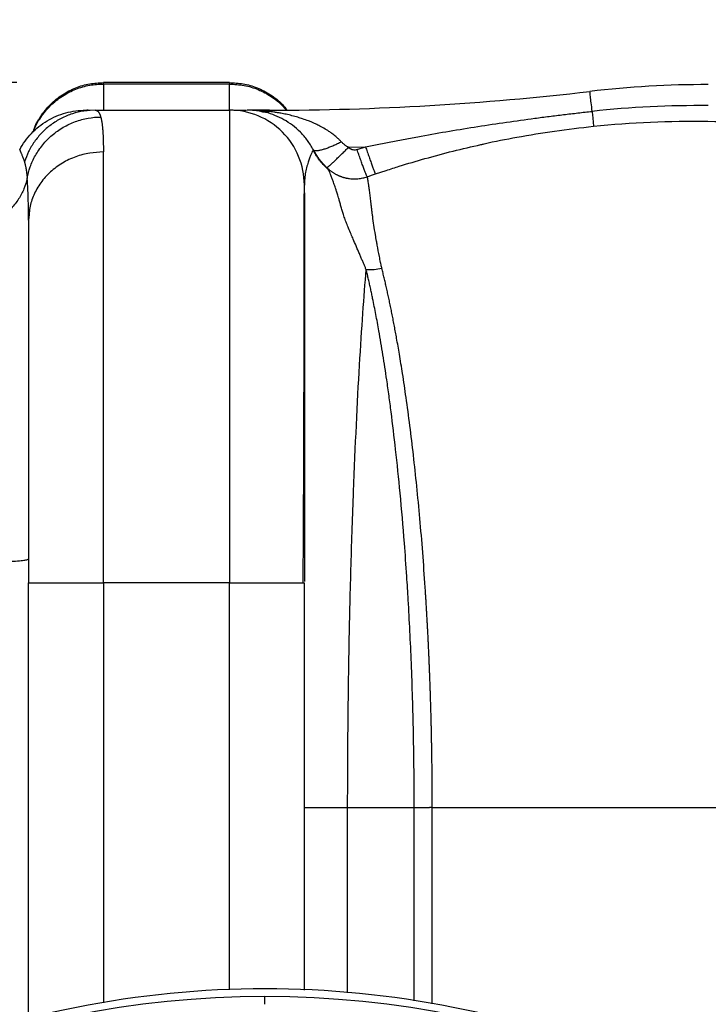
# Paper-space layout '1500L' of a CAD drawing. Units: millimetres. Extents: x 14 to 193, y 16 to 290.
# Drawn here: x 74 to 82, y 225 to 236 of the extents above; entities that cross this region are included whole.
import ezdxf

# ---------------------------------------------------------------- set-up
doc = ezdxf.new("R2010")
doc.units = ezdxf.units.MM
doc.layers.add('GREY', color=8, linetype='Continuous')
doc.styles.add('SLDTEXTSTYLE1', font='TXT', dxfattribs={"width": 0.75})
doc.dimstyles.new('SLDDIMSTYLE0', dxfattribs={"dimtxt": 2.910417, "dimasz": 3.302, "dimexe": 0, "dimexo": 0.0625, "dimgap": 0.727604, "dimtad": 1, "dimlfac": 22, "dimrnd": 1e-09, "dimzin": 12, "dimdsep": 46, "dimtxsty": 'SLDTEXTSTYLE1', "dimsah": 1, "dimcen": 0.09, "dimadec": 0, "dimazin": 3, "dimtfac": 1, "dimtofl": 0, "dimtmove": 0, "dimatfit": 3, "dimfxl": 1, "dimfrac": 2, "dimtolj": 1, "dimtzin": 12, "dimarcsym": 0})

# ---------------------------------------------------------------- blocks, each defined once
blk = doc.blocks.new('_D')
at = {"layer": 'GREY'}
for p, q in [((58.61, 218.51), (58.61, 241.014)), ((158.61, 218.51), (158.61, 241.014)), ((58.61, 240.014), (158.61, 240.014))]:
    blk.add_line(p, q, dxfattribs=at)
for points in [[(58.61, 240.014), (61.912, 239.414), (61.912, 240.614)], [(158.61, 240.014), (155.308, 240.614), (155.308, 239.414)]]:
    blk.add_solid(points, dxfattribs=at)
at = {"layer": 'GREY', "insert": (103.245, 243.766), "char_height": 2.9104, "attachment_point": 1, "style": 'SLDTEXTSTYLE1'}
blk.add_mtext('2200', dxfattribs=at)
blk = doc.blocks.new('_D_1')
at = {"layer": 'GREY'}
for p, q in [((73.928, 235.556), (52.19, 235.556)), ((53.19, 235.556), (53.19, 192.374)), ((73.928, 192.374), (52.19, 192.374))]:
    blk.add_line(p, q, dxfattribs=at)
for points in [[(53.19, 235.556), (52.59, 232.254), (53.79, 232.254)], [(53.19, 192.374), (53.79, 195.676), (52.59, 195.676)]]:
    blk.add_solid(points, dxfattribs=at)
at = {"layer": 'GREY', "insert": (49.438, 210.847), "char_height": 2.9104, "attachment_point": 1, "rotation": 90, "style": 'SLDTEXTSTYLE1'}
blk.add_mtext('950', dxfattribs=at)

psp = doc.layouts.new('1500L')

# ---------------------------------------------------------------- linework, layer by layer
at = {"color": 7, "linetype": 'Continuous', "lineweight": 25}
for p, q in [((76.38265, 235.55586), (74.92811, 235.55586)), ((74.92811, 235.53941), (74.92811, 235.55586)), ((74.92811, 235.53941), (74.92811, 235.23768)), ((76.38265, 235.53941), (74.92811, 235.53941)), ((76.38265, 235.55586), (76.38265, 235.53941)), ((76.38265, 235.23768), (76.38265, 235.53941)), ((74.83352, 235.23768), (74.77632, 235.23327)), ((74.83352, 235.23768), (76.38265, 235.23768)), ((76.38265, 235.23768), (76.38265, 229.78314)), ((76.58854, 235.23768), (76.58846, 235.23768)), ((76.84483, 235.23768), (76.58854, 235.23768)), ((76.84005, 235.23768), (76.84005, 235.22283)), ((77.75527, 234.80919), (77.952, 234.81532)), ((77.8544, 234.78215), (77.952, 234.81532)), ((74.92811, 229.78314), (74.92811, 234.75526)), ((77.34991, 234.78203), (77.34722, 234.77707)), ((74.06446, 233.96799), (74.06392, 234.03344)), ((74.06426, 234.039), (74.06796, 234.03593)), ((74.0713, 234.03576), (74.06447, 233.96799)), ((74.06447, 224.75798), (74.06447, 229.78314)), ((76.38265, 229.78314), (74.92811, 229.78314)), ((77.23117, 229.78314), (77.24629, 229.78314)), ((77.24629, 225.08641), (77.24629, 229.78314)), ((77.74567, 227.19223), (78.51339, 227.19223)), ((78.72176, 227.19223), (78.68841, 227.19223)), ((78.72176, 227.19223), (85.23019, 227.19223))]:
    psp.add_line(p, q, dxfattribs=at)
at = {"color": 8, "linetype": 'Continuous', "lineweight": 25}
for p, q in [((76.84005, 235.22283), (76.68439, 235.23203)), ((78.06623, 234.50233), (78.19132, 234.54269)), ((74.92811, 229.78314), (74.9281, 224.93832)), ((76.38265, 225.0879), (76.38265, 229.78314)), ((77.74567, 225.05523), (77.74567, 227.19223)), ((78.51338, 224.96177), (78.51339, 227.19223)), ((78.72176, 224.92736), (78.72176, 227.19223))]:
    psp.add_line(p, q, dxfattribs=at)
at = {"color": 7, "linetype": 'Continuous', "lineweight": 25}
for centre, radius, start, end in [((81.90538, 223.78314), 11.75, 90, 96.676487), ((76.38265, 234.37405), 0.86364, 0, 90.000001), ((76.79174, 213.96495), 11.04709, 90, 270), ((76.79174, 213.96495), 11.04709, 270, 90)]:
    psp.add_arc(centre, radius, start, end, dxfattribs=at)
for points, knots in [([(74.1176, 234.9839), (74.12006, 234.99284), (74.13794, 235.05785), (74.20313, 235.16907), (74.31302, 235.30787), (74.45184, 235.41985), (74.60638, 235.49942), (74.76719, 235.54732), (74.87553, 235.55307), (74.92811, 235.55586)], [0, 0, 0, 0, 0.02628478, 0.19130489, 0.35973531, 0.52806986, 0.69281505, 0.85090703, 1, 1, 1, 1]), ([(76.38265, 235.55586), (76.43521, 235.55306), (76.54351, 235.54727), (76.70458, 235.49961), (76.85809, 235.41912), (76.9755, 235.32994), (77.02871, 235.26058), (77.04576, 235.23836)], [0, 0, 0, 0, 0.20717863, 0.42686207, 0.655794, 0.88971348, 1, 1, 1, 1]), ([(76.84005, 235.23768), (77.45764, 235.23768), (78.07575, 235.25568), (79.30987, 235.32766), (79.92589, 235.38165), (80.53929, 235.45345)], [0, 0, 0, 0, 0.5, 0.5, 1, 1, 1, 1]), ([(80.56611, 235.22421), (80.5621, 235.25847), (80.55407, 235.32702), (80.54559, 235.39952), (80.54023, 235.44532), (80.53959, 235.4508), (80.53928, 235.45345)], [0, 0, 0, 0, 0.25766644, 0.51571188, 0.76552144, 1, 1, 1, 1]), ([(73.96294, 234.78033), (73.99954, 234.84898), (74.04546, 234.91265), (74.15267, 235.02544), (74.21393, 235.07453), (74.34735, 235.1546), (74.41949, 235.18556), (74.56945, 235.22711), (74.64724, 235.23768), (74.72504, 235.23768)], [0, 0, 0, 0, 0.25, 0.25, 0.5, 0.5, 0.75, 0.75, 1, 1, 1, 1]), ([(74.04918, 234.45186), (74.05715, 234.49522), (74.06879, 234.53941), (74.10029, 234.62769), (74.12015, 234.67178), (74.16836, 234.75767), (74.19671, 234.79946), (74.26137, 234.87841), (74.29767, 234.91557), (74.37683, 234.98313), (74.41969, 235.01352), (74.50986, 235.06604), (74.55716, 235.08815), (74.65375, 235.1234), (74.70303, 235.13655), (74.80113, 235.15406), (74.84995, 235.15844), (74.89752, 235.15889)], [0, 0, 0, 0, 0.125, 0.125, 0.25, 0.25, 0.375, 0.375, 0.5, 0.5, 0.625, 0.625, 0.75, 0.75, 0.875, 0.875, 1, 1, 1, 1]), ([(74.72504, 235.23768), (74.72561, 235.23768), (74.72643, 235.23768), (74.73321, 235.23768), (74.73526, 235.23768)], [0, 0, 0, 0, 0.69779698, 1, 1, 1, 1]), ([(74.77665, 235.23571), (74.76111, 235.23636), (74.73558, 235.23742), (74.73549, 235.23751), (74.73545, 235.23755)], [0, 0, 0, 0, 0.60839656, 1, 1, 1, 1]), ([(74.83352, 235.23768), (74.83503, 235.23764), (74.83806, 235.23755), (74.84245, 235.23684), (74.84673, 235.2357), (74.8509, 235.23409), (74.85496, 235.232), (74.8589, 235.22943), (74.86274, 235.22637), (74.86646, 235.22282), (74.87007, 235.21878), (74.87357, 235.21423), (74.87695, 235.20917), (74.88023, 235.20359), (74.88339, 235.19749), (74.88644, 235.19087), (74.88939, 235.18371), (74.89221, 235.176), (74.89494, 235.16779), (74.89666, 235.16187), (74.89752, 235.1589)], [0, 0, 0, 0, 0.053618951, 0.107467053, 0.161543614, 0.215847892, 0.270379093, 0.325136556, 0.3801205, 0.435331411, 0.49076974, 0.546435912, 0.602330318, 0.65845332, 0.71480525, 0.77138641, 0.828197003, 0.885236627, 0.942504557, 1, 1, 1, 1]), ([(74.89752, 235.15889), (74.89829, 235.15608), (74.89983, 235.15045), (74.90201, 235.14147), (74.9041, 235.1321), (74.90608, 235.12232), (74.90797, 235.11213), (74.90976, 235.10154), (74.91145, 235.09055), (74.91305, 235.07916), (74.91455, 235.06739), (74.91597, 235.05522), (74.9173, 235.04267), (74.91854, 235.02974), (74.9197, 235.01644), (74.92077, 235.00276), (74.92177, 234.98871), (74.92268, 234.97429), (74.92352, 234.95951), (74.92428, 234.94437), (74.92497, 234.92888), (74.92559, 234.91303), (74.92613, 234.89684), (74.92661, 234.8803), (74.92702, 234.86343), (74.92736, 234.84622), (74.92763, 234.82868), (74.92785, 234.81082), (74.92799, 234.79263), (74.92809, 234.77414), (74.9281, 234.76153), (74.9281, 234.75524)], [0, 0, 0, 0, 0.03553756, 0.07100345, 0.1063973, 0.14171873, 0.17696733, 0.21214269, 0.24724436, 0.28227192, 0.3172249, 0.35210283, 0.38690523, 0.42163164, 0.45628155, 0.49085449, 0.52534995, 0.55976744, 0.59410648, 0.62836659, 0.66254754, 0.69664937, 0.73067208, 0.76461566, 0.79848007, 0.83226527, 0.86597118, 0.89959772, 0.93314478, 0.96661225, 1, 1, 1, 1]), ([(76.43214, 235.23768), (76.43752, 235.23768), (76.45008, 235.23768), (76.47425, 235.23768), (76.50084, 235.23768), (76.52806, 235.23768), (76.55186, 235.23768), (76.56955, 235.23768), (76.57549, 235.23768), (76.57741, 235.23768)], [0, 0, 0, 0, 0.1043828, 0.24396883, 0.42000224, 0.56443911, 0.73205895, 0.9131883, 1, 1, 1, 1]), ([(76.75467, 235.22116), (76.73346, 235.22491), (76.68434, 235.2336), (76.63239, 235.2366), (76.60231, 235.23758), (76.59433, 235.2376), (76.59332, 235.2376)], [0, 0, 0, 0, 0.237750977, 0.55042074, 0.942985579, 1, 1, 1, 1]), ([(77.34992, 234.78203), (77.32825, 234.81862), (77.28544, 234.89091), (77.20313, 234.98486), (77.11178, 235.0647), (77.01274, 235.1298), (76.90849, 235.17764), (76.82238, 235.21038), (76.76971, 235.21555), (76.75416, 235.21708)], [0, 0, 0, 0, 0.16674344, 0.32937342, 0.48789375, 0.64230285, 0.79259946, 0.93878151, 1, 1, 1, 1]), ([(77.67168, 234.87359), (77.66885, 234.8766), (77.66258, 234.88325), (77.65203, 234.89388), (77.6394, 234.90606), (77.62454, 234.91965), (77.59962, 234.9412), (77.56806, 234.96593), (77.53247, 234.99091), (77.4908, 235.01794), (77.44419, 235.04486), (77.38753, 235.0736), (77.33961, 235.09525), (77.28511, 235.11733), (77.23124, 235.13667), (77.16735, 235.1568), (77.10332, 235.17453), (77.038, 235.18991), (76.98192, 235.20103), (76.93494, 235.20909), (76.89699, 235.21481), (76.86516, 235.21912), (76.84725, 235.22132), (76.84005, 235.22221)], [0, 0, 0, 0, 0.012773862, 0.028210676, 0.046355366, 0.067256741, 0.090963826, 0.149376285, 0.193386966, 0.228924479, 0.307948541, 0.366480638, 0.435086005, 0.479720409, 0.559412466, 0.623416741, 0.700823983, 0.779171292, 0.846188611, 0.891507333, 0.938842802, 0.975424127, 1, 1, 1, 1]), ([(77.952, 234.81532), (77.9776, 234.82056), (78.02914, 234.8311), (78.10699, 234.84673), (78.18587, 234.86233), (78.26577, 234.87788), (78.34671, 234.89338), (78.42867, 234.90882), (78.51166, 234.92419), (78.67531, 234.954), (78.92014, 234.99679), (79.24747, 235.05001), (79.57557, 235.09951), (79.85041, 235.13766), (80.07016, 235.16617), (80.23603, 235.18665), (80.40125, 235.20611), (80.51124, 235.21819), (80.56611, 235.22421)], [0, 0, 0, 0, 0.029612974, 0.059606187, 0.089979452, 0.12073267, 0.151865831, 0.183379005, 0.21527234, 0.24754606, 0.371960827, 0.497063228, 0.62354881, 0.74810191, 0.81152748, 0.874643149, 0.937462669, 1, 1, 1, 1]), ([(80.56611, 235.22421), (80.56835, 235.20065), (80.57046, 235.17808), (80.5742, 235.13725), (80.57582, 235.11901), (80.5784, 235.08865), (80.57937, 235.07656), (80.58058, 235.05927), (80.58083, 235.05409), (80.58076, 235.05215)], [0, 0, 0, 0, 0.25, 0.25, 0.5, 0.5, 0.75, 0.75, 1, 1, 1, 1]), ([(80.58076, 235.05215), (81.01855, 235.09662), (81.45898, 235.1157), (82.3387, 235.10237), (82.77819, 235.06997), (83.21408, 235.01192)], [0, 0, 0, 0, 0.5, 0.5, 1, 1, 1, 1]), ([(77.34985, 234.78199), (77.3503, 234.78124), (77.35125, 234.77965), (77.35338, 234.77748), (77.3563, 234.7754), (77.36026, 234.77353), (77.36544, 234.772), (77.37209, 234.77093), (77.38042, 234.77048), (77.39068, 234.77082), (77.40311, 234.77213), (77.4179, 234.77458), (77.43523, 234.77837), (77.45452, 234.78346), (77.47518, 234.78971), (77.49648, 234.79684), (77.51845, 234.80482), (77.54082, 234.81351), (77.56336, 234.82278), (77.58582, 234.8325), (77.60802, 234.84254), (77.62978, 234.85277), (77.65095, 234.86308), (77.66486, 234.87013), (77.67168, 234.87359)], [0, 0, 0, 0, 0.02483876, 0.05250404, 0.08308967, 0.11668645, 0.15337933, 0.19324227, 0.23633219, 0.28268195, 0.3322925, 0.38512459, 0.44109047, 0.50004625, 0.55575453, 0.61053531, 0.6642234, 0.716674, 0.76776387, 0.81739187, 0.86547856, 0.91196535, 0.95681302, 1, 1, 1, 1]), ([(77.50578, 234.57509), (77.50591, 234.57504), (77.50618, 234.57492), (77.50705, 234.57519), (77.50834, 234.57584), (77.51013, 234.57698), (77.51249, 234.57865), (77.51548, 234.58093), (77.51917, 234.58388), (77.52364, 234.58759), (77.52893, 234.59211), (77.53513, 234.59752), (77.54228, 234.60387), (77.55043, 234.61123), (77.55964, 234.61963), (77.56991, 234.62913), (77.58215, 234.64055), (77.59644, 234.65402), (77.61278, 234.66955), (77.62988, 234.68593), (77.64755, 234.70297), (77.66558, 234.72048), (77.68378, 234.73827), (77.70199, 234.75618), (77.72003, 234.77403), (77.73777, 234.79167), (77.74949, 234.80341), (77.75527, 234.80919)], [0, 0, 0, 0, 0.02376868, 0.04883847, 0.07523888, 0.10299675, 0.13213538, 0.16267358, 0.1946246, 0.22799501, 0.2627835, 0.29897967, 0.33656286, 0.37550095, 0.41574937, 0.45725024, 0.49993179, 0.55377693, 0.6071501, 0.65988326, 0.71182057, 0.76282074, 0.81275869, 0.86152673, 0.90903493, 0.95521105, 1, 1, 1, 1]), ([(77.75527, 234.80919), (77.75111, 234.81162), (77.7429, 234.81642), (77.73104, 234.82402), (77.71972, 234.83179), (77.70859, 234.84), (77.69198, 234.8533), (77.68015, 234.86513), (77.67169, 234.87358)], [0, 0, 0, 0, 0.13576386, 0.26827664, 0.39755615, 0.52363685, 0.65941893, 1, 1, 1, 1]), ([(77.80823, 234.77871), (77.80611, 234.77915), (77.80198, 234.78), (77.79608, 234.78177), (77.79061, 234.78377), (77.78559, 234.78599), (77.781, 234.78834), (77.77683, 234.79076), (77.77307, 234.79321), (77.7697, 234.79565), (77.7667, 234.79801), (77.76405, 234.80028), (77.76173, 234.80241), (77.75971, 234.80438), (77.75799, 234.80617), (77.75654, 234.80775), (77.75567, 234.80874), (77.75527, 234.80919)], [0, 0, 0, 0, 0.104042093, 0.202767031, 0.296170804, 0.384248642, 0.466996493, 0.544408736, 0.616479978, 0.683203957, 0.744572602, 0.800578497, 0.851215554, 0.896479034, 0.936366007, 0.970874034, 1, 1, 1, 1]), ([(77.952, 234.81532), (77.95842, 234.7963), (77.96505, 234.7768), (77.97844, 234.73773), (77.9852, 234.71817), (77.99849, 234.68002), (78.00502, 234.66145), (78.01748, 234.6264), (78.0234, 234.60993), (78.0343, 234.58007), (78.03928, 234.56667), (78.04804, 234.54359), (78.05182, 234.5339), (78.05809, 234.51844), (78.06058, 234.51266), (78.06431, 234.50483), (78.06555, 234.50278), (78.06623, 234.50233)], [0, 0, 0, 0, 0.125, 0.125, 0.25, 0.25, 0.375, 0.375, 0.5, 0.5, 0.625, 0.625, 0.75, 0.75, 0.875, 0.875, 1, 1, 1, 1]), ([(78.19132, 234.54269), (78.24113, 234.55896), (78.38865, 234.60715), (78.64569, 234.68208), (78.95925, 234.76689), (79.17584, 234.81642), (79.28262, 234.84084)], [0, 0, 0, 0, 0.138696575, 0.410782258, 0.709513375, 1, 1, 1, 1]), ([(73.96294, 234.78033), (73.96295, 234.78029), (73.96299, 234.78022), (73.96327, 234.77961), (73.96371, 234.77863), (73.96433, 234.77725), (73.96512, 234.77548), (73.96609, 234.77332), (73.96722, 234.77078), (73.96852, 234.76784), (73.96998, 234.76452), (73.9716, 234.76082), (73.97337, 234.75674), (73.97529, 234.75228), (73.97829, 234.74524), (73.98266, 234.73482), (73.98871, 234.71989), (73.99531, 234.70305), (74.00234, 234.68433), (74.00967, 234.66397), (74.01468, 234.64893), (74.01718, 234.64142)], [0, 0, 0, 0, 0.03701341, 0.07401653, 0.11101039, 0.14799606, 0.1849746, 0.22194706, 0.25891451, 0.295878, 0.33283862, 0.36979741, 0.40675545, 0.44371379, 0.48067349, 0.56802273, 0.65504104, 0.74173824, 0.82812418, 0.91420844, 1, 1, 1, 1]), ([(77.52572, 234.54978), (77.49202, 234.58254), (77.44614, 234.62714), (77.39932, 234.69187), (77.37186, 234.73357), (77.35594, 234.76249), (77.34775, 234.77737)], [0, 0, 0, 0, 0.484158066, 0.658992891, 0.824439811, 1, 1, 1, 1]), ([(77.50575, 234.57507), (77.50113, 234.57965), (77.49164, 234.58906), (77.47749, 234.60394), (77.46302, 234.61987), (77.44833, 234.63691), (77.43349, 234.65508), (77.41667, 234.67688), (77.3994, 234.7009), (77.38147, 234.72796), (77.36514, 234.75449), (77.35486, 234.77307), (77.34991, 234.78203)], [0, 0, 0, 0, 0.07498603, 0.15382342, 0.23647868, 0.32291057, 0.41306946, 0.50689666, 0.64033607, 0.75409858, 0.88156449, 1, 1, 1, 1]), ([(77.97164, 234.47013), (77.97094, 234.47053), (77.96966, 234.47258), (77.9658, 234.48043), (77.96322, 234.48624), (77.95672, 234.50179), (77.9528, 234.51154), (77.94375, 234.53473), (77.93861, 234.54816), (77.92738, 234.57807), (77.92129, 234.59453), (77.90851, 234.62949), (77.90182, 234.64799), (77.88823, 234.68591), (77.88133, 234.70533), (77.86769, 234.74405), (77.86094, 234.76334), (77.8544, 234.78215)], [0, 0, 0, 0, 0.125, 0.125, 0.25, 0.25, 0.375, 0.375, 0.5, 0.5, 0.625, 0.625, 0.75, 0.75, 0.875, 0.875, 1, 1, 1, 1]), ([(74.01718, 234.64142), (74.01804, 234.63872), (74.01975, 234.63333), (74.0222, 234.6247), (74.02458, 234.6157), (74.02686, 234.60629), (74.02905, 234.5965), (74.03116, 234.58633), (74.03318, 234.57579), (74.03512, 234.56489), (74.03698, 234.55363), (74.03876, 234.54204), (74.04047, 234.5301), (74.0421, 234.51784), (74.04365, 234.50527), (74.04514, 234.49238), (74.04655, 234.47919), (74.0479, 234.46573), (74.04875, 234.45647), (74.04918, 234.45186)], [0, 0, 0, 0, 0.06150937, 0.12269996, 0.18356807, 0.24411008, 0.30432248, 0.36420184, 0.4237448, 0.4829481, 0.54180859, 0.60032318, 0.65848888, 0.71630279, 0.77376209, 0.83086406, 0.88760605, 0.94398552, 1, 1, 1, 1]), ([(77.96025, 233.39597), (77.95551, 233.40703), (77.94563, 233.43001), (77.9306, 233.46542), (77.91465, 233.5031), (77.89783, 233.54295), (77.88013, 233.58489), (77.86154, 233.62884), (77.83809, 233.68412), (77.81253, 233.74387), (77.78377, 233.81093), (77.75797, 233.87237), (77.73311, 233.93407), (77.71152, 233.99151), (77.69367, 234.0447), (77.6783, 234.09545), (77.66493, 234.14252), (77.65255, 234.18733), (77.64195, 234.22437), (77.63013, 234.26285), (77.61815, 234.30005), (77.60599, 234.33615), (77.59228, 234.37598), (77.57855, 234.41593), (77.56331, 234.45936), (77.54966, 234.49508), (77.5366, 234.52502), (77.52722, 234.54363), (77.52032, 234.55559), (77.51539, 234.56322), (77.51051, 234.56989), (77.50735, 234.57333), (77.50575, 234.57507)], [0, 0, 0, 0, 0.01681023, 0.03495777, 0.054446, 0.07527865, 0.09745976, 0.12099376, 0.14588548, 0.18749835, 0.22013324, 0.25964655, 0.29453212, 0.3313179, 0.36761985, 0.40043437, 0.43855105, 0.47307549, 0.50688158, 0.53080264, 0.572165, 0.60721319, 0.63426904, 0.69317993, 0.74152145, 0.80281807, 0.85486515, 0.90434278, 0.92761941, 0.95132124, 0.97544815, 1, 1, 1, 1]), ([(77.50576, 234.57507), (77.50922, 234.57175), (77.51612, 234.56511), (77.52683, 234.55562), (77.53773, 234.5465), (77.54885, 234.53779), (77.56014, 234.52948), (77.57162, 234.52158), (77.58324, 234.51408), (77.59501, 234.50699), (77.6069, 234.50031), (77.6189, 234.49403), (77.631, 234.48815), (77.64318, 234.48266), (77.65542, 234.47757), (77.66772, 234.47288), (77.68006, 234.46857), (77.69243, 234.46465), (77.70481, 234.4611), (77.7172, 234.45793), (77.72958, 234.45514), (77.74194, 234.4527), (77.75931, 234.44977), (77.78182, 234.44699), (77.80949, 234.44529), (77.83715, 234.44527), (77.86469, 234.44693), (77.89202, 234.45024), (77.91902, 234.45521), (77.94564, 234.46167), (77.96298, 234.46731), (77.97164, 234.47013)], [0, 0, 0, 0, 0.02864596, 0.05710335, 0.08537167, 0.11345046, 0.14133936, 0.16903818, 0.19654695, 0.22386586, 0.25099499, 0.27793442, 0.30468424, 0.33124465, 0.35761593, 0.38379821, 0.40979141, 0.43559542, 0.46121024, 0.48663593, 0.51187263, 0.53692037, 0.56177911, 0.61702481, 0.67213585, 0.72711265, 0.78195564, 0.83666532, 0.8912418, 0.94568629, 1, 1, 1, 1]), ([(74.04918, 234.45186), (74.04057, 234.41166), (74.02813, 234.3711), (73.99513, 234.29098), (73.97456, 234.25143), (73.92552, 234.17525), (73.89704, 234.13863), (73.83313, 234.07012), (73.7977, 234.03824), (73.7215, 233.98065), (73.68075, 233.95495), (73.59593, 233.91056), (73.55189, 233.89188), (73.46264, 233.86171), (73.41745, 233.85022), (73.32784, 233.83402), (73.28343, 233.8293), (73.24018, 233.82754)], [0, 0, 0, 0, 0.125, 0.125, 0.25, 0.25, 0.375, 0.375, 0.5, 0.5, 0.625, 0.625, 0.75, 0.75, 0.875, 0.875, 1, 1, 1, 1]), ([(78.14005, 233.41145), (78.13864, 233.41814), (78.13554, 233.43279), (78.13062, 233.4564), (78.12478, 233.48489), (78.1183, 233.51679), (78.10481, 233.58454), (78.09147, 233.65449), (78.07682, 233.73645), (78.06322, 233.81493), (78.04793, 233.91139), (78.03638, 233.99396), (78.02839, 234.0562), (78.02315, 234.09979), (78.01817, 234.14152), (78.01242, 234.19079), (78.00533, 234.24774), (77.99771, 234.30665), (77.99134, 234.35622), (77.98611, 234.39527), (77.98205, 234.4227), (77.9788, 234.44197), (77.97647, 234.4534), (77.97404, 234.46373), (77.97262, 234.4675), (77.97164, 234.47013)], [0, 0, 0, 0, 0.01033087, 0.02262694, 0.03687354, 0.05528516, 0.07367968, 0.14707537, 0.17411492, 0.22017241, 0.29298336, 0.36553532, 0.39860357, 0.43714026, 0.47169875, 0.50622814, 0.57167602, 0.6422519, 0.7089703, 0.77224772, 0.83232452, 0.87497417, 0.91827654, 0.94312514, 1, 1, 1, 1]), ([(77.24629, 234.2992), (77.24629, 234.3211), (77.24629, 234.36486), (77.24629, 234.37099), (77.24629, 234.37405)], [0, 0, 0, 0, 0.5004286, 1, 1, 1, 1]), ([(77.23251, 229.78314), (77.23343, 229.9217), (77.23523, 230.19444), (77.2373, 230.59148), (77.23897, 230.9664), (77.24027, 231.31522), (77.24127, 231.63529), (77.24205, 231.94208), (77.24264, 232.2298), (77.24302, 232.49362), (77.24318, 232.71932), (77.24316, 232.92034), (77.24317, 233.14964), (77.24316, 233.40657), (77.24318, 233.67544), (77.24314, 233.89325), (77.24326, 234.06615), (77.24444, 234.18753), (77.24588, 234.27006), (77.24605, 234.29046), (77.24612, 234.29919)], [0, 0, 0, 0, 0.06401417, 0.12599731, 0.1855016, 0.24212717, 0.29552861, 0.34541856, 0.40032722, 0.44955415, 0.49289613, 0.53198479, 0.57164279, 0.63946247, 0.70917395, 0.78040522, 0.83534465, 0.89348084, 0.95444342, 1, 1, 1, 1]), ([(77.24629, 234.28314), (77.24629, 234.2531), (77.24629, 234.16355), (77.24629, 233.99397), (77.24629, 233.77195), (77.24629, 233.53585), (77.24629, 233.2963), (77.24629, 233.05264), (77.24629, 232.794), (77.24629, 232.51475), (77.24629, 232.2254), (77.24629, 231.9266), (77.24629, 231.61893), (77.24629, 231.25022), (77.24629, 230.81593), (77.24629, 230.3146), (77.24629, 229.9745), (77.24629, 229.80074), (77.24629, 229.79905)], [0, 0, 0, 0, 0.03315586, 0.0988501, 0.16654914, 0.23720032, 0.29883105, 0.35663637, 0.4203551, 0.48359732, 0.54650205, 0.60828813, 0.66979859, 0.73117077, 0.82207785, 0.91229439, 0.99914474, 1, 1, 1, 1]), ([(74.06447, 233.96799), (74.06447, 233.88255), (74.06447, 233.78248), (74.06447, 233.55301), (74.06447, 233.42361), (74.06447, 233.13734), (74.06447, 232.98047), (74.06447, 232.64307), (74.06447, 232.46255), (74.06447, 232.08341), (74.06447, 231.88481), (74.06447, 231.47622), (74.06447, 231.26626), (74.06447, 230.84208), (74.06447, 230.6279), (74.06447, 230.2021), (74.06447, 229.99051), (74.06447, 229.78314)], [0, 0, 0, 0, 0.125, 0.125, 0.25, 0.25, 0.375, 0.375, 0.5, 0.5, 0.625, 0.625, 0.75, 0.75, 0.875, 0.875, 1, 1, 1, 1]), ([(77.74565, 227.19223), (77.74567, 227.5137), (77.74724, 227.83559), (77.75337, 228.47204), (77.75795, 228.78646), (77.76976, 229.40153), (77.777, 229.70214), (77.79366, 230.28398), (77.80308, 230.5653), (77.83382, 231.37354), (77.85759, 231.86435), (77.89518, 232.50978), (77.90804, 232.7099), (77.93404, 233.07775), (77.94716, 233.24545), (77.96025, 233.39597)], [0, 0, 0, 0, 0.125, 0.125, 0.25, 0.25, 0.375, 0.375, 0.5, 0.5, 0.75, 0.75, 0.875, 0.875, 1, 1, 1, 1]), ([(78.14001, 233.41161), (78.1107, 233.40379), (78.08047, 233.39847), (78.01995, 233.39322), (77.98967, 233.39331), (77.96026, 233.39599)], [0, 0, 0, 0, 0.5, 0.5, 1, 1, 1, 1]), ([(78.51339, 227.19223), (78.51338, 227.21077), (78.51336, 227.24779), (78.51324, 227.30324), (78.51305, 227.35852), (78.51279, 227.41363), (78.51245, 227.46856), (78.51205, 227.52332), (78.51157, 227.5779), (78.5105, 227.68533), (78.50841, 227.84545), (78.50347, 228.12043), (78.49503, 228.45947), (78.48145, 228.84978), (78.46446, 229.22761), (78.44637, 229.56056), (78.42534, 229.8994), (78.39567, 230.31551), (78.35322, 230.80887), (78.30131, 231.31313), (78.2574, 231.68057), (78.22268, 231.94353), (78.19143, 232.1656), (78.15256, 232.41927), (78.11028, 232.66886), (78.07063, 232.88423), (78.04279, 233.02448), (78.0227, 233.12064), (78.01102, 233.17519), (77.99893, 233.23021), (77.98642, 233.28553), (77.97349, 233.34118), (77.96471, 233.37755), (77.96026, 233.39599)], [0, 0, 0, 0, 0.00733914, 0.01465699, 0.02195357, 0.02922891, 0.03648302, 0.04371593, 0.05092767, 0.05811825, 0.08632154, 0.11450663, 0.16762079, 0.22206877, 0.27249177, 0.32271042, 0.36103024, 0.41642419, 0.50319021, 0.58303936, 0.65595922, 0.68833449, 0.72195537, 0.77705018, 0.83312264, 0.87382768, 0.91652878, 0.9294174, 0.94271504, 0.9564219, 0.97053819, 0.98506414, 1, 1, 1, 1]), ([(78.72176, 227.19223), (78.72175, 227.21077), (78.72174, 227.24785), (78.72161, 227.3035), (78.72141, 227.35918), (78.72113, 227.41489), (78.72077, 227.47062), (78.72033, 227.52637), (78.71982, 227.58214), (78.71923, 227.63792), (78.71856, 227.69371), (78.71782, 227.74951), (78.717, 227.80531), (78.71611, 227.86112), (78.71514, 227.91692), (78.7141, 227.97271), (78.71298, 228.02849), (78.71179, 228.08426), (78.71052, 228.14002), (78.70918, 228.19575), (78.70777, 228.25146), (78.70628, 228.30714), (78.70471, 228.36279), (78.70306, 228.41841), (78.70134, 228.47399), (78.69954, 228.52952), (78.69766, 228.58502), (78.69569, 228.64046), (78.69365, 228.69585), (78.69153, 228.75118), (78.68933, 228.80645), (78.68704, 228.86166), (78.68468, 228.91679), (78.68223, 228.97185), (78.67971, 229.02684), (78.6771, 229.08173), (78.67442, 229.13655), (78.67166, 229.19127), (78.66883, 229.24589), (78.66592, 229.30041), (78.66294, 229.35484), (78.65988, 229.40915), (78.65676, 229.46336), (78.65356, 229.51745), (78.65029, 229.57144), (78.64695, 229.6253), (78.64354, 229.67904), (78.63238, 229.8512), (78.61202, 230.13703), (78.57942, 230.5265), (78.54363, 230.90048), (78.50506, 231.25793), (78.46376, 231.60001), (78.42169, 231.9135), (78.38095, 232.18798), (78.34431, 232.41416), (78.31703, 232.57102), (78.29786, 232.67649), (78.28509, 232.74502), (78.27224, 232.81227), (78.25931, 232.87823), (78.24631, 232.94289), (78.23324, 233.00624), (78.22011, 233.06826), (78.20691, 233.12893), (78.19366, 233.18826), (78.18034, 233.24623), (78.16696, 233.3028), (78.15353, 233.35809), (78.14451, 233.39377), (78.14001, 233.41161)], [0, 0, 0, 0, 0.00733294, 0.0146708, 0.0220136, 0.02936137, 0.03671415, 0.04407199, 0.05143494, 0.05880301, 0.06617624, 0.07355466, 0.08093829, 0.08832717, 0.09572133, 0.10312078, 0.11052557, 0.11793572, 0.12535127, 0.13277224, 0.14019869, 0.14763066, 0.15506819, 0.16251132, 0.1699601, 0.1774145, 0.1848745, 0.19234006, 0.19981117, 0.20728779, 0.21476989, 0.22225741, 0.22975029, 0.23724842, 0.24475174, 0.25226016, 0.25977361, 0.26729198, 0.27481528, 0.28234357, 0.28987698, 0.2974156, 0.30495953, 0.31250888, 0.32006376, 0.32762427, 0.33519045, 0.3427623, 0.40056754, 0.45793181, 0.51484598, 0.57131516, 0.62734734, 0.68393861, 0.73380384, 0.77693548, 0.81333046, 0.82769728, 0.84206225, 0.85642558, 0.87078748, 0.88514814, 0.89950774, 0.91386645, 0.92822439, 0.94258151, 0.95693774, 0.97129296, 0.98564708, 1, 1, 1, 1]), ([(73.28612, 230.01723), (73.33386, 230.01748), (73.38282, 230.01794), (73.48097, 230.01935), (73.53015, 230.0203), (73.62605, 230.02271), (73.67274, 230.02417), (73.76075, 230.02756), (73.80206, 230.0295), (73.87678, 230.03374), (73.91018, 230.03606), (73.96742, 230.04093), (73.99125, 230.04349), (74.02878, 230.0487), (74.0425, 230.05135), (74.06033, 230.0566), (74.06446, 230.05919), (74.06446, 230.06171)], [0, 0, 0, 0, 0.125, 0.125, 0.25, 0.25, 0.375, 0.375, 0.5, 0.5, 0.625, 0.625, 0.75, 0.75, 0.875, 0.875, 1, 1, 1, 1]), ([(74.06447, 229.78314), (74.06447, 229.78314), (74.06901, 229.78314), (74.08886, 229.78314), (74.10419, 229.78314), (74.14639, 229.78314), (74.17326, 229.78314), (74.23793, 229.78314), (74.27572, 229.78314), (74.36011, 229.78314), (74.40669, 229.78314), (74.50543, 229.78314), (74.55756, 229.78314), (74.66378, 229.78314), (74.71784, 229.78314), (74.82461, 229.78314), (74.87731, 229.78314), (74.9281, 229.78314)], [0, 0, 0, 0, 0.125, 0.125, 0.25, 0.25, 0.375, 0.375, 0.5, 0.5, 0.625, 0.625, 0.75, 0.75, 0.875, 0.875, 1, 1, 1, 1]), ([(77.24629, 227.19223), (77.24796, 227.19223), (77.25132, 227.19223), (77.27826, 227.19223), (77.32069, 227.19223), (77.37933, 227.19223), (77.45253, 227.19223), (77.53912, 227.19223), (77.63665, 227.19223), (77.70933, 227.19223), (77.74567, 227.19223)], [0, 0, 0, 0, 0.12499901, 0.24999955, 0.37500161, 0.49999927, 0.62499986, 0.74999961, 0.87500013, 1, 1, 1, 1]), ([(78.51339, 227.19223), (78.54164, 227.19223), (78.59824, 227.19223), (78.65832, 227.19223), (78.68841, 227.19223)], [0, 0, 0, 0, 0.49909037, 1, 1, 1, 1]), ([(76.79174, 225.10129), (76.06287, 225.10129), (75.33402, 225.02951), (73.90428, 224.74512), (73.20344, 224.53252), (71.85666, 223.97466), (71.21076, 223.62942), (69.99869, 222.81954), (69.43255, 222.35493), (68.40177, 221.32415), (67.93715, 220.75801), (67.12727, 219.54594), (66.78203, 218.90004), (66.22418, 217.55326), (66.01158, 216.85241), (65.72719, 215.42268), (65.6554, 214.69383), (65.6554, 213.96495)], [0, 0, 0, 0, 0.125, 0.125, 0.25, 0.25, 0.375, 0.375, 0.5, 0.5, 0.625, 0.625, 0.75, 0.75, 0.875, 0.875, 1, 1, 1, 1]), ([(87.92808, 213.96495), (87.92808, 214.69383), (87.8563, 215.42268), (87.5719, 216.85241), (87.3593, 217.55326), (86.80145, 218.90004), (86.45621, 219.54594), (85.64633, 220.75801), (85.18171, 221.32415), (84.15093, 222.35493), (83.58479, 222.81954), (82.37273, 223.62942), (81.72682, 223.97466), (80.38004, 224.53252), (79.6792, 224.74512), (78.24947, 225.02951), (77.52061, 225.10129), (76.79174, 225.10129)], [0, 0, 0, 0, 0.125, 0.125, 0.25, 0.25, 0.375, 0.375, 0.5, 0.5, 0.625, 0.625, 0.75, 0.75, 0.875, 0.875, 1, 1, 1, 1]), ([(76.79174, 224.92276), (76.79174, 224.94173), (76.79174, 224.97561), (76.79174, 225.00091), (76.79174, 225.01205)], [0, 0, 0, 0, 0.55999236, 1, 1, 1, 1])]:
    psp.add_open_spline(points, degree=3, knots=knots, dxfattribs=at)
at = {"color": 8, "linetype": 'Continuous', "lineweight": 25}
for points, knots in [([(74.12124, 234.98681), (74.12256, 234.99146), (74.13958, 235.05141), (74.2034, 235.15719), (74.31295, 235.29442), (74.45186, 235.40503), (74.60637, 235.48364), (74.76719, 235.53096), (74.87553, 235.53665), (74.92811, 235.53941)], [0, 0, 0, 0, 0.01402882, 0.18112564, 0.35167589, 0.52212794, 0.68894859, 0.84903054, 1, 1, 1, 1]), ([(76.38265, 235.53941), (76.43915, 235.53621), (76.55216, 235.52983), (76.71554, 235.47936), (76.86456, 235.39947), (76.97351, 235.31718), (77.02207, 235.25575), (77.03584, 235.23833)], [0, 0, 0, 0, 0.22748814, 0.4549761, 0.68246652, 0.90995683, 1, 1, 1, 1]), ([(74.77632, 235.23327), (74.75166, 235.23195), (74.68179, 235.22822), (74.56862, 235.19876), (74.44067, 235.14639), (74.32219, 235.07243), (74.21758, 234.98106), (74.13082, 234.87588), (74.06209, 234.76239), (74.03194, 234.68117), (74.01718, 234.64142)], [0, 0, 0, 0, 0.0725531, 0.20554494, 0.34121255, 0.47784937, 0.61366365, 0.74693662, 0.87613325, 1, 1, 1, 1]), ([(79.28262, 234.84084), (79.29496, 234.84377), (79.43256, 234.87636), (79.7155, 234.93051), (80.13561, 235.00169), (80.43112, 235.03518), (80.58076, 235.05214)], [0, 0, 0, 0, 0.028962491, 0.322921583, 0.657148993, 1, 1, 1, 1]), ([(74.92811, 234.75526), (74.87552, 234.75271), (74.76718, 234.74747), (74.60642, 234.70379), (74.45169, 234.63132), (74.31362, 234.52903), (74.20093, 234.40324), (74.12188, 234.26197), (74.07852, 234.13732), (74.0731, 234.0611), (74.0713, 234.03576)], [0, 0, 0, 0, 0.12309639, 0.25362266, 0.3896419, 0.52862296, 0.66768399, 0.8039301, 0.93480361, 1, 1, 1, 1]), ([(77.34722, 234.77707), (77.34712, 234.7769), (77.34608, 234.775), (77.33869, 234.76067), (77.32632, 234.7338), (77.31109, 234.69681), (77.29407, 234.65021), (77.27615, 234.59237), (77.26029, 234.52439), (77.2488, 234.45182), (77.24711, 234.39953), (77.24629, 234.37405)], [0, 0, 0, 0, 0.01333165, 0.14492241, 0.27083846, 0.38812593, 0.50456203, 0.63672692, 0.76632636, 0.88612224, 1, 1, 1, 1]), ([(74.06392, 234.03344), (74.0637, 234.07476), (74.06314, 234.18001), (74.05876, 234.32185), (74.05237, 234.40846), (74.04918, 234.45186)], [0, 0, 0, 0, 0.24384159, 0.62104557, 1, 1, 1, 1]), ([(76.38265, 229.78314), (76.43918, 229.78314), (76.55223, 229.78314), (76.71527, 229.78314), (76.8656, 229.78314), (76.99711, 229.78314), (77.10595, 229.78314), (77.18351, 229.78314), (77.22513, 229.78314), (77.23071, 229.78314), (77.23117, 229.78314)], [0, 0, 0, 0, 0.14106506, 0.28213201, 0.42319514, 0.56426281, 0.7053273, 0.84639149, 0.9874606, 1, 1, 1, 1])]:
    psp.add_open_spline(points, degree=3, knots=knots, dxfattribs=at)
at = {"color": 7, "linetype": 'Continuous', "lineweight": 25}
for points in [[(81.90538, 235.29003), (81.45808, 235.29416), (81.01056, 235.2721), (80.56611, 235.22421)], [(76.7656, 235.21938), (76.78945, 235.21439), (76.81491, 235.21557), (76.84005, 235.22283)], [(77.83155, 234.77744), (77.82377, 234.77686), (77.81591, 234.77729), (77.80823, 234.77871)], [(77.8544, 234.78215), (77.84703, 234.77961), (77.83933, 234.77802), (77.83155, 234.77744)], [(77.97164, 234.47012), (78.00312, 234.48099), (78.03465, 234.49173), (78.06623, 234.50233)]]:
    psp.add_open_spline(points, degree=3, dxfattribs=at)

# ---------------------------------------------------------------- dimensions: what is measured, and where the dimension line sits
at = {"layer": 'GREY'}
dim = psp.add_linear_dim(base=(158.60992, 240.01426), p1=(58.60992, 217.51041), p2=(158.60992, 217.51041), dimstyle='SLDDIMSTYLE0', dxfattribs=at)
dim.commit()
dim.dimension.update_dxf_attribs({"geometry": '_D', "text_midpoint": (107.5455, 240.01426), "dimtype": 160})
dim = psp.add_linear_dim(base=(53.19007, 192.37405), p1=(74.9281, 235.55586), p2=(74.9281, 192.37405), angle=90, dimstyle='SLDDIMSTYLE0', dxfattribs=at)
dim.commit()
dim.dimension.update_dxf_attribs({"geometry": '_D_1', "text_midpoint": (53.19007, 214.07313), "dimtype": 160})

doc.saveas('drawing.dxf')
